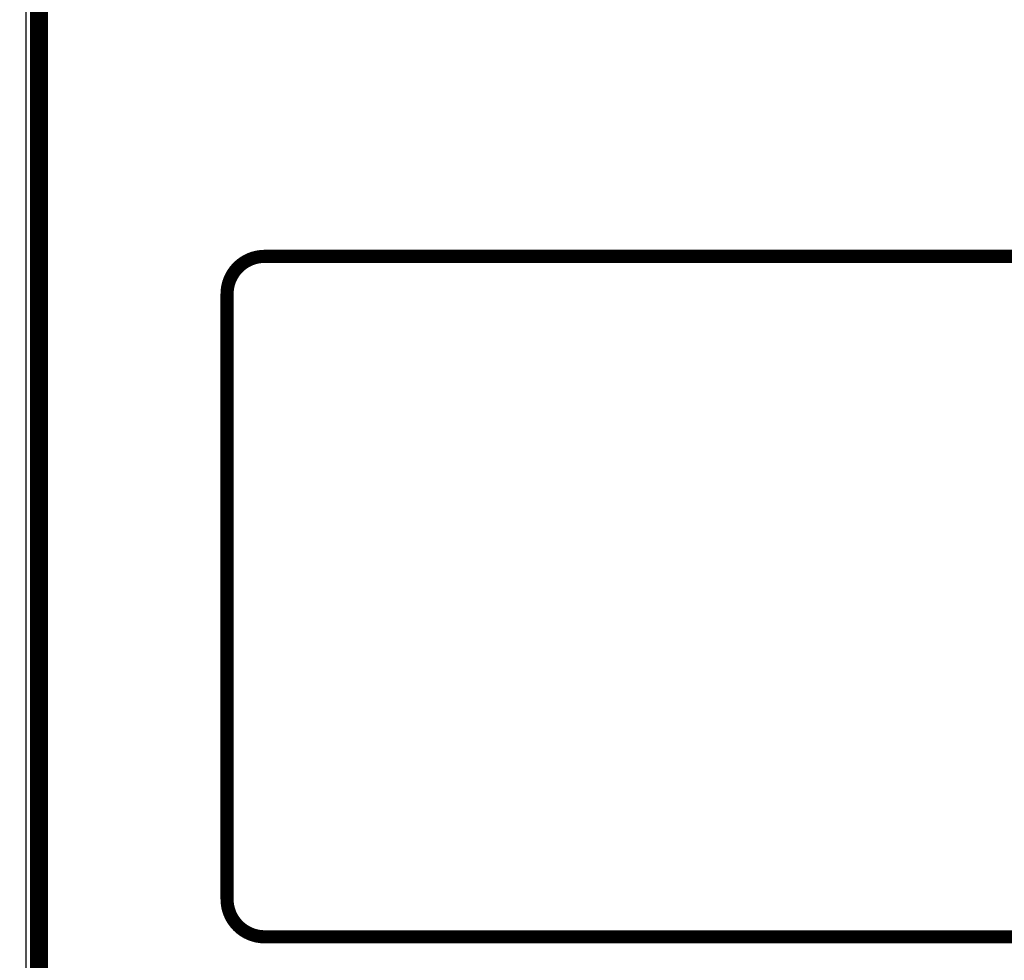
# Model space of a CAD drawing. Extents: x 10 to 1175, y 16 to 782.
# Drawn here: x 741 to 793, y 338 to 388 of the extents above; entities that cross this region are included whole.
import ezdxf

# ---------------------------------------------------------------- set-up
doc = ezdxf.new("R2010")
doc.units = 0
doc.layers.get('0').update_dxf_attribs({"linetype": 'CONTINUOUS'})
doc.layers.add('2', color=7, linetype='CONTINUOUS')
doc.styles.get("Standard").update_dxf_attribs({"font": 'monotxt.shx'})
doc.dimstyles.new('DSTYLE1', dxfattribs={"dimtxt": 5, "dimasz": 3, "dimexe": 3, "dimexo": 0, "dimgap": 2, "dimtad": 1, "dimzin": 3, "dimcen": 0.09, "dimazin": 3, "dimtp": 1, "dimtm": 1, "dimtfac": 1, "dimtofl": 0, "dimtmove": 0, "dimatfit": 3})

# ---------------------------------------------------------------- blocks, each defined once
blk = doc.blocks.new('_AH1')
at = {"color": 0, "linetype": 'CONTINUOUS'}
for p, q in [((-1, 0.166667), (0, 0)), ((-1, 0.166667), (-1, -0.166667)), ((0, 0), (-1, -0.166667)), ((0, 0), (-1, 0))]:
    blk.add_line(p, q, dxfattribs=at)
blk = doc.blocks.new('*D9352')
at = {"layer": '2', "color": 1, "linetype": 'CONTINUOUS'}
for p, q in [((751.71927, 477.72706), (692.98947, 477.72706)), ((695.98947, 477.72706), (695.98947, 319.49962)), ((695.98947, 153.12577), (695.98947, 319.49962)), ((720.21195, 153.12577), (692.98947, 153.12577))]:
    blk.add_line(p, q, dxfattribs=at)
at = {"layer": '2', "color": 1, "xscale": 3, "yscale": 3, "zscale": 3}
for p, rotation in [((695.98947, 477.72706), 90), ((695.98947, 153.12577), 270)]:
    blk.add_blockref('_AH1', p, dxfattribs=dict(at, rotation=rotation))
at = {"layer": '2', "color": 1, "linetype": 'CONTINUOUS', "width": 0.8}
blk.add_text('325', height=5, rotation=90, dxfattribs=at).set_placement((693.98847, 313.49962))

msp = doc.modelspace()

# ---------------------------------------------------------------- linework, layer by layer
at = {"layer": '2', "color": 3, "linetype": 'CONTINUOUS'}
for p, q in [((741.29095, 303.66442), (741.29095, 440.58837)), ((741.78905, 303.66442), (741.78905, 440.58837))]:
    msp.add_line(p, q, dxfattribs=at)
at = {"layer": '2', "color": 40, "linetype": 'CONTINUOUS', "const_width": 0.7}
for points in [[(741.8366, 440.54081), (741.8366, 303.71198)], [(742.09911, 303.97645), (742.09911, 430.77645)], [(753.9892, 375.39894), (819.5092, 375.39894)], [(751.9892, 341.15894), (751.9892, 373.39894)], [(819.5092, 339.15894), (753.9892, 339.15894)]]:
    msp.add_lwpolyline(points, dxfattribs=at)
for points in [[(753.9892, 375.39894, 0.41421356), (751.9892, 373.39894)], [(751.9892, 341.15894, 0.41421356), (753.9892, 339.15894)]]:
    msp.add_lwpolyline(points, format="xyb", dxfattribs=at)

# ---------------------------------------------------------------- dimensions: what is measured, and where the dimension line sits
at = {"layer": '2', "color": 1, "linetype": 'CONTINUOUS'}
dim = msp.add_linear_dim(base=(695.98947, 477.72706), p1=(720.21195, 153.12577), p2=(751.71927, 477.72706), angle=90, dimstyle='DSTYLE1', override={"dimblk": '_AH1', "dimsah": 0}, dxfattribs=at)
dim.commit()
dim.dimension.update_dxf_attribs({"geometry": '*D9352', "text_midpoint": (691.48847, 319.49962), "dimtype": 128})

doc.saveas('drawing.dxf')
